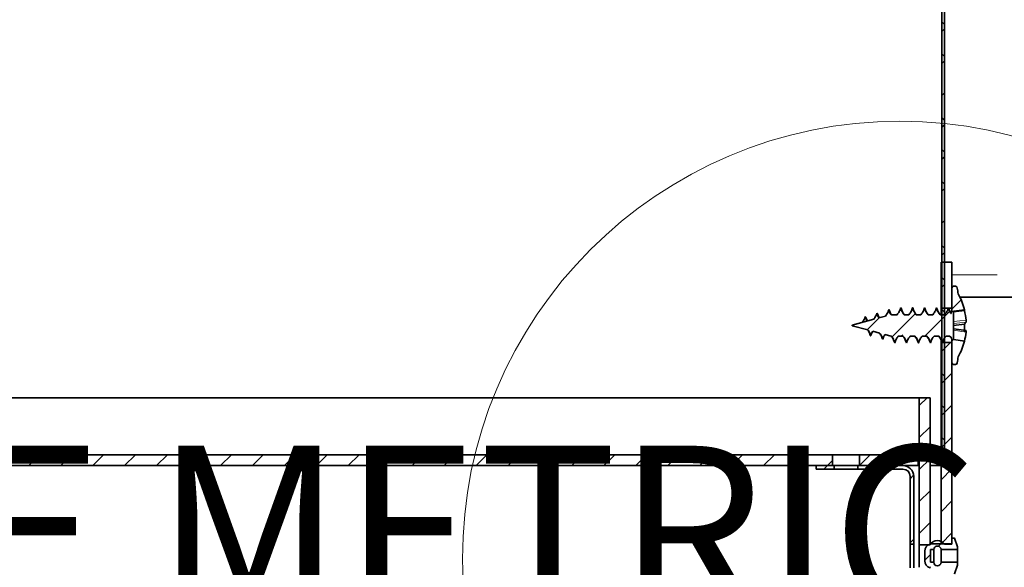
# Model space of a CAD drawing. Units: inches. Extents: x 2 to 154, y 1 to 99.
# Drawn here: x 68 to 74, y 56 to 59 of the extents above; entities that cross this region are included whole.
import ezdxf

# ---------------------------------------------------------------- set-up
doc = ezdxf.new("R2010")
doc.units = ezdxf.units.IN
doc.header["$MEASUREMENT"] = 0
doc.linetypes.add('PHANTOM', pattern=[0.5, 0.25, -0.05, 0.05, -0.05, 0.05, -0.05])
doc.layers.add('SLD-0', color=7, linetype='Continuous')
doc.styles.add('SLDTEXTSTYLE0', font='TXT', dxfattribs={"width": 0.75})
doc.dimstyles.new('SLDDIMSTYLE0', dxfattribs={"dimtxt": 0.9375, "dimasz": 0.13, "dimexe": 0, "dimexo": 0.0625, "dimgap": 0.234375, "dimtad": 0, "dimtih": 1, "dimtoh": 1, "dimdec": 0, "dimrnd": 1e-09, "dimzin": 12, "dimdsep": 46, "dimtxsty": 'SLDTEXTSTYLE0', "dimblk1": 'NONE', "dimblk2": 'NONE', "dimsah": 1, "dimcen": 0.09, "dimadec": 0, "dimazin": 3, "dimtfac": 1, "dimtdec": 1, "dimtofl": 0, "dimtmove": 0, "dimatfit": 3, "dimldrblk": 'NONE', "dimfxl": 0, "dimfrac": 2, "dimtolj": 1, "dimtzin": 12, "dimarcsym": 0})

# ---------------------------------------------------------------- blocks, each defined once
blk = doc.blocks.new('SW_NOTE_0_8')
at = {"layer": 'SLD-0', "color": 0, "insert": (0.3516, 1.2085), "char_height": 0.9375, "attachment_point": 1, "style": 'SLDTEXTSTYLE0'}
blk.add_mtext('DIMENSIONS IN BRACKETS ARE METRIC UNLESS', dxfattribs=at)
blk = doc.blocks.new('SW_HATCH_24')
at = {"color": 0, "linetype": 'Continuous', "lineweight": 18}
for p, q in [((0, 0), (-0.015, -0.015)), ((0, -0.153), (-0.015, -0.138)), ((0, -0.1768), (-0.015, -0.1918)), ((0, -0.3298), (-0.015, -0.3148)), ((0, -0.3536), (-0.015, -0.3686)), ((0, -0.5065), (-0.015, -0.4915)), ((0, -0.5303), (-0.015, -0.5453)), ((0, -0.7071), (-0.015, -0.7221)), ((0, -0.8601), (-0.015, -0.8451)), ((0, -0.8839), (-0.015, -0.8989)), ((0, -1.0369), (-0.015, -1.0219)), ((0, -1.0607), (-0.015, -1.0757)), ((0, -1.2137), (-0.015, -1.1987)), ((0, -1.2374), (-0.015, -1.2524)), ((0, -1.4142), (-0.015, -1.4292)), ((0, -1.5672), (-0.015, -1.5522)), ((0, -1.591), (-0.015, -1.606)), ((0, -1.744), (-0.015, -1.729)), ((0, -1.7678), (-0.015, -1.7828)), ((0, -1.9208), (-0.015, -1.9058)), ((0, -1.9445), (-0.015, -1.9595)), ((0, -2.1213), (-0.015, -2.1363)), ((0, -2.2743), (-0.015, -2.2593)), ((0, -2.2981), (-0.015, -2.3131)), ((0, -2.4511), (-0.015, -2.4361)), ((0, -2.4749), (-0.015, -2.4899)), ((0, -2.6279), (-0.015, -2.6129)), ((0, -2.6517), (-0.015, -2.6667)), ((0, -2.8284), (-0.015, -2.8434)), ((0, -2.9814), (-0.015, -2.9664)), ((0, -3.0052), (-0.015, -3.0202)), ((0, -3.1582), (-0.015, -3.1432)), ((0, -3.182), (-0.015, -3.197)), ((0, -3.335), (-0.015, -3.32)), ((0, -3.3588), (-0.015, -3.3738))]:
    blk.add_line(p, q, dxfattribs=at)
blk = doc.blocks.new('SW_HATCH_88')
at = {"color": 0, "linetype": 'Continuous', "lineweight": 18}
blk.add_line((0, 0), (-0.0596, -0.0596), dxfattribs=at)
blk = doc.blocks.new('SW_HATCH_89')
at = {"color": 0, "linetype": 'Continuous', "lineweight": 18}
for p, q in [((15.2028, 0), (15.1428, -0.06)), ((15.3796, 0), (15.3196, -0.06)), ((15.5563, 0), (15.4963, -0.06)), ((15.7331, 0), (15.6731, -0.06)), ((15.9099, 0), (15.8499, -0.06)), ((16.0867, 0), (16.0267, -0.06)), ((16.2635, 0), (16.2035, -0.06)), ((16.4402, 0), (16.3802, -0.06)), ((16.617, 0), (16.557, -0.06)), ((16.7938, 0), (16.7338, -0.06)), ((16.9706, 0), (16.9106, -0.06)), ((17.1473, 0), (17.0873, -0.06)), ((17.3241, 0), (17.2641, -0.06)), ((17.5009, 0), (17.4409, -0.06)), ((17.6777, 0), (17.6177, -0.06)), ((17.8544, 0), (17.7944, -0.06)), ((18.0312, 0), (17.9712, -0.06)), ((18.208, 0), (18.148, -0.06)), ((18.3848, 0), (18.3248, -0.06)), ((18.5616, 0), (18.5016, -0.06)), ((18.7383, 0), (18.6783, -0.06)), ((18.9151, 0), (18.8551, -0.06)), ((19.0919, 0), (19.0319, -0.06)), ((19.2687, 0), (19.2087, -0.06)), ((19.4454, 0), (19.3854, -0.06)), ((19.5894, -0.0328), (19.5622, -0.06))]:
    blk.add_line(p, q, dxfattribs=at)
blk = doc.blocks.new('SW_HATCH_95')
at = {"color": 0, "linetype": 'Continuous', "lineweight": 18}
for p, q in [((0, 0), (-0.0436, -0.0436)), ((0.0164, -0.1604), (-0.0436, -0.2204)), ((0.0164, -0.3372), (-0.0436, -0.3972)), ((0.0164, -0.5139), (-0.0436, -0.5739)), ((0.0164, -0.6907), (-0.0436, -0.7507))]:
    blk.add_line(p, q, dxfattribs=at)
blk = doc.blocks.new('SW_HATCH_96')
at = {"color": 0, "linetype": 'Continuous', "lineweight": 18}
for p, q in [((0, 0), (0.0197, 0.0197)), ((0.1236, -0.0532), (0.143, -0.0338)), ((0.1236, -0.4067), (0.1433, -0.387))]:
    blk.add_line(p, q, dxfattribs=at)
blk = doc.blocks.new('SW_HATCH_98')
at = {"color": 0, "linetype": 'Continuous', "lineweight": 18}
blk.add_line((0, 0), (-0.019685, -0.019685), dxfattribs=at)
blk = doc.blocks.new('SW_HATCH_102')
at = {"color": 0, "linetype": 'Continuous', "lineweight": 18}
for p, q in [((0, 0), (0.0221, 0.0221)), ((-0.0764, -0.0764), (-0.0452, -0.0452))]:
    blk.add_line(p, q, dxfattribs=at)
blk = doc.blocks.new('SW_HATCH_106')
at = {"color": 0, "linetype": 'Continuous', "lineweight": 18}
for p, q in [((0, 0), (-0.0518, -0.0518)), ((0.0082, -0.1686), (-0.0518, -0.2286)), ((0.0082, -0.3454), (-0.0518, -0.4054)), ((0.0082, -0.5222), (-0.0518, -0.5822)), ((0.0082, -0.6989), (-0.0518, -0.7589)), ((0.0082, -0.8757), (-0.0518, -0.9357)), ((0.0082, -1.0525), (-0.0518, -1.1125))]:
    blk.add_line(p, q, dxfattribs=at)
blk = doc.blocks.new('SW_HATCH_108')
at = {"color": 0, "linetype": 'Continuous', "lineweight": 18}
blk.add_line((0, -0.3536), (0, -0.3536), dxfattribs=at)
blk = doc.blocks.new('SW_HATCH_110')
at = {"color": 0, "linetype": 'Continuous', "lineweight": 18}
for p, q in [((0.4526, 0.099), (0.4014, 0.0478)), ((0, 0), (-0.0664, -0.0664)), ((0.1997, 0.023), (0.0696, -0.1072)), ((0.3897, 0.0362), (0.2524, -0.1012)), ((0.2184, -0.1351), (0.2166, -0.137)), ((0.4114, -0.1189), (0.4014, -0.1289))]:
    blk.add_line(p, q, dxfattribs=at)
blk = doc.blocks.new('_D_2')
at = {"layer": 'SLD-0', "color": 7}
for p, q in [((51.4337, 60.7448), (51.4337, 48.596)), ((73.9337, 60.7448), (73.9337, 48.596)), ((61.4543, 50.9606), (61.1692, 50.9606)), ((61.1692, 50.9606), (61.1692, 49.471)), ((63.5325, 50.9606), (63.8176, 50.9606)), ((63.8176, 50.9606), (63.8176, 49.471)), ((61.1692, 49.471), (61.4543, 49.471)), ((63.8176, 49.471), (63.5325, 49.471)), ((51.4337, 48.846), (59.443, 48.846)), ((73.9337, 48.846), (65.5438, 48.846))]:
    blk.add_line(p, q, dxfattribs=at)
for points in [[(51.4337, 48.846), (52.4337, 48.6585), (52.4337, 49.0335)], [(73.9337, 48.846), (72.9337, 49.0335), (72.9337, 48.6585)]]:
    blk.add_solid(points, dxfattribs=at)
at = {"layer": 'SLD-0', "color": 7, "char_height": 0.9375, "attachment_point": 1, "style": 'SLDTEXTSTYLE0'}
for s, insert in [('572', (61.4543, 50.6795)), ('22 1/2"', (61.1758, 49.2394)), ('%%c', (59.2919, 49.2394)), ('OPENING', (59.6331, 47.7498))]:
    blk.add_mtext(s, dxfattribs=dict(at, insert=insert))
blk = doc.blocks.new('_None')

msp = doc.modelspace()

# ---------------------------------------------------------------- linework, layer by layer
at = {"layer": 'SLD-0'}
for p, q in [((73.1587, 59.9609), (73.1587, 56.4998)), ((73.1737, 56.4998), (73.1737, 59.9547)), ((73.2147, 57.5648), (73.1547, 57.5648)), ((73.1547, 57.5648), (73.1547, 57.3098)), ((73.2147, 57.3098), (73.2147, 57.5648)), ((73.2347, 57.4313), (73.2247, 57.4313)), ((73.2147, 57.4213), (73.2147, 57.2939)), ((72.8471, 57.266), (72.8111, 57.2564)), ((72.88, 57.2748), (72.8778, 57.2742)), ((72.88, 57.2739), (72.88, 57.2748)), ((72.9113, 57.2739), (72.88, 57.2739)), ((72.9773, 57.2739), (72.9517, 57.2739)), ((73.0433, 57.2739), (73.0177, 57.2739)), ((73.1093, 57.2739), (73.0837, 57.2739)), ((73.1753, 57.2739), (73.1496, 57.2739)), ((73.1547, 57.3098), (73.2147, 57.3098)), ((73.2247, 57.2929), (73.2249, 57.293)), ((73.2247, 57.1369), (73.2247, 57.2929)), ((73.2249, 57.293), (73.2847, 57.3015)), ((72.7824, 57.2487), (72.6635, 57.2168)), ((72.6635, 57.2168), (72.6635, 57.2128)), ((72.6635, 57.2128), (72.75, 57.1896)), ((72.7778, 57.1822), (72.8148, 57.1723)), ((72.8445, 57.1643), (72.8794, 57.155)), ((72.9182, 57.1558), (72.9443, 57.1558)), ((72.9846, 57.1558), (73.0104, 57.1558)), ((73.0506, 57.1558), (73.0763, 57.1558)), ((73.1166, 57.1558), (73.1424, 57.1558)), ((73.1826, 57.1558), (73.1947, 57.1558)), ((73.2147, 57.1198), (73.1547, 57.1198)), ((73.1547, 57.1198), (73.1547, 56.0073)), ((73.2147, 57.1358), (73.2147, 57.0083)), ((73.2147, 56.0073), (73.2147, 57.1198)), ((73.2252, 57.1366), (73.2247, 57.1369)), ((73.2847, 57.1281), (73.2252, 57.1366)), ((73.2247, 56.9983), (73.2347, 56.9983)), ((73.0947, 56.8148), (73.0347, 56.8148)), ((73.0347, 56.8148), (73.0347, 56.0023)), ((73.0947, 56.0023), (73.0947, 56.8148)), ((72.5537, 56.4998), (52.8137, 56.4998)), ((72.5537, 56.4398), (72.5537, 56.4998)), ((73.0287, 56.4998), (72.7037, 56.4998)), ((72.7037, 56.4998), (72.7037, 56.4398)), ((73.0287, 56.4398), (73.0287, 56.4998)), ((73.1587, 56.4998), (73.1737, 56.4998)), ((52.8137, 56.4398), (72.5537, 56.4398)), ((72.5637, 56.4398), (72.4637, 56.4398)), ((72.4637, 56.4398), (72.4637, 56.4201)), ((72.4637, 56.4201), (72.5637, 56.4201)), ((72.5637, 56.4201), (72.5637, 56.4398)), ((72.6937, 56.4398), (72.6937, 56.4201)), ((72.944, 56.4398), (72.6937, 56.4398)), ((72.6937, 56.4201), (72.944, 56.4201)), ((72.7037, 56.4398), (73.0287, 56.4398)), ((73.1547, 56.4398), (73.0947, 56.4398)), ((73.0947, 56.4398), (73.0947, 56.0073)), ((73.1547, 56.0073), (73.1547, 56.4398)), ((72.984, 56.3801), (72.984, 56.0048)), ((73.0037, 56.0048), (73.0037, 56.3801)), ((73.2297, 56.0388), (73.2147, 56.0388)), ((73.2147, 56.0388), (73.2147, 56.0048)), ((73.2467, 55.9898), (73.2297, 56.0388)), ((72.984, 56.0048), (73.0037, 56.0048)), ((73.0347, 56.0023), (73.0947, 56.0023)), ((73.0647, 55.9661), (73.0647, 55.9135)), ((73.0947, 56.0073), (73.1547, 56.0073)), ((73.0959, 55.9048), (73.0959, 55.9748)), ((73.0959, 55.9748), (73.1147, 55.9748)), ((73.1547, 56.0073), (73.2147, 56.0073)), ((73.1547, 55.9748), (73.2467, 55.9748)), ((73.2147, 56.0048), (73.1747, 56.0048)), ((73.2467, 55.9748), (73.2467, 55.9898)), ((73.1147, 55.9048), (73.0959, 55.9048)), ((73.2467, 55.9048), (73.1547, 55.9048)), ((73.2467, 55.8898), (73.2467, 55.9048)), ((73.2297, 55.8408), (73.2467, 55.8898))]:
    msp.add_line(p, q, dxfattribs=at)
at = {"layer": 'SLD-0', "color": 7, "linetype": 'Continuous', "lineweight": 35}
for p, q in [((73.1587, 59.9609), (73.1587, 56.4998)), ((73.1737, 59.9547), (73.1737, 56.4998)), ((73.2147, 57.5648), (73.1547, 57.5648)), ((73.1547, 57.5648), (73.1547, 57.3098)), ((73.2147, 57.5648), (73.2147, 57.3098)), ((73.2247, 57.4313), (73.2347, 57.4313)), ((73.2147, 57.4213), (73.2147, 57.2939)), ((73.2594, 57.3698), (79.665, 57.3698)), ((72.8111, 57.2564), (72.8471, 57.266)), ((72.8778, 57.2742), (72.88, 57.2748)), ((72.88, 57.2748), (72.88, 57.2739)), ((72.88, 57.2739), (72.9113, 57.2739)), ((72.9517, 57.2739), (72.9773, 57.2739)), ((73.0177, 57.2739), (73.0433, 57.2739)), ((73.0837, 57.2739), (73.1093, 57.2739)), ((73.1496, 57.2739), (73.1753, 57.2739)), ((73.2147, 57.3098), (73.1547, 57.3098)), ((73.1547, 57.2739), (73.1547, 57.3098)), ((73.1955, 57.3113), (73.1996, 57.3039)), ((73.2117, 57.2798), (73.21, 57.281)), ((73.2247, 57.2891), (73.2844, 57.2961)), ((73.2249, 57.293), (73.2247, 57.2929)), ((73.2247, 57.2929), (73.2247, 57.1369)), ((73.2847, 57.3015), (73.2249, 57.293)), ((72.6635, 57.2168), (72.7824, 57.2487)), ((72.6635, 57.2168), (72.6635, 57.2128)), ((72.75, 57.1896), (72.6635, 57.2128)), ((73.2247, 57.2147), (73.2844, 57.2213)), ((72.8148, 57.1723), (72.7778, 57.1822)), ((72.8794, 57.155), (72.8445, 57.1643)), ((72.9443, 57.1558), (72.9182, 57.1558)), ((73.0104, 57.1558), (72.9846, 57.1558)), ((73.0763, 57.1558), (73.0506, 57.1558)), ((73.1424, 57.1558), (73.1166, 57.1558)), ((73.1947, 57.1558), (73.1826, 57.1558)), ((73.2933, 57.1856), (73.2247, 57.1961)), ((72.8325, 57.1377), (72.8281, 57.1457)), ((72.8985, 57.1188), (72.8947, 57.1268)), ((73.1547, 57.1198), (73.1547, 57.1328)), ((73.1547, 57.1198), (73.2147, 57.1198)), ((73.1547, 57.1198), (73.1547, 56.0073)), ((73.1616, 57.1198), (73.1625, 57.1183)), ((73.2147, 57.1358), (73.2147, 57.0083)), ((73.2147, 57.1198), (73.2147, 56.0073)), ((73.2252, 57.1366), (73.2247, 57.1369)), ((73.2847, 57.1281), (73.2252, 57.1366)), ((73.2347, 56.9983), (73.2247, 56.9983)), ((73.0347, 56.8148), (52.3327, 56.8148)), ((73.0347, 56.8148), (73.0347, 56.0023)), ((73.0947, 56.8148), (73.0347, 56.8148)), ((73.0947, 56.8148), (73.0947, 56.0023)), ((72.5537, 56.4998), (52.8137, 56.4998)), ((72.5537, 56.4998), (72.5537, 56.4398)), ((72.7037, 56.4998), (72.5537, 56.4998)), ((72.7037, 56.4398), (72.7037, 56.4998)), ((73.0287, 56.4998), (72.7037, 56.4998)), ((73.0287, 56.4998), (73.0287, 56.4398)), ((73.1547, 56.4998), (73.0947, 56.4998)), ((73.1737, 56.4998), (73.1587, 56.4998)), ((72.5537, 56.4398), (52.8137, 56.4398)), ((72.4637, 56.4201), (72.4637, 56.4398)), ((72.4637, 56.4398), (72.5637, 56.4398)), ((72.4637, 56.4201), (72.5637, 56.4201)), ((72.5637, 56.4398), (72.5637, 56.4201)), ((72.6937, 56.4398), (72.5637, 56.4398)), ((72.5637, 56.4201), (72.6937, 56.4201)), ((72.6937, 56.4201), (72.6937, 56.4398)), ((72.6937, 56.4398), (72.944, 56.4398)), ((72.6937, 56.4201), (72.944, 56.4201)), ((73.0287, 56.4398), (72.7037, 56.4398)), ((73.0947, 56.4398), (73.1547, 56.4398)), ((73.0947, 56.4398), (73.0947, 56.0073)), ((73.1547, 56.4398), (73.1547, 56.0073)), ((72.984, 56.0048), (72.984, 56.3801)), ((73.0037, 56.0048), (73.0037, 56.3801)), ((73.2147, 56.0388), (73.2147, 56.0048)), ((73.2297, 56.0388), (73.2147, 56.0388)), ((73.2467, 55.9898), (73.2297, 56.0388)), ((73.0037, 56.0048), (72.984, 56.0048)), ((72.984, 56.0048), (72.984, 55.8748)), ((73.0037, 56.0048), (73.0037, 55.8748)), ((73.0347, 56.0023), (73.0947, 56.0023)), ((73.0647, 55.9661), (73.0647, 55.9135)), ((73.0947, 56.0073), (73.1547, 56.0073)), ((73.0959, 55.9748), (73.1147, 55.9748)), ((73.0959, 55.9048), (73.0959, 55.9748)), ((73.1147, 55.9048), (73.1147, 55.9748)), ((73.1547, 56.0073), (73.2147, 56.0073)), ((73.1547, 55.9748), (73.2467, 55.9748)), ((73.1547, 55.9048), (73.1547, 55.9748)), ((73.2147, 56.0048), (73.1747, 56.0048)), ((73.2467, 55.9748), (73.2467, 55.9898)), ((73.2467, 55.9048), (73.2467, 55.9748)), ((73.1147, 55.9048), (73.0959, 55.9048)), ((73.2467, 55.9048), (73.1547, 55.9048)), ((73.2467, 55.8898), (73.2467, 55.9048)), ((73.0947, 55.8773), (73.0946, 55.8797)), ((73.2297, 55.8408), (73.2467, 55.8898))]:
    msp.add_line(p, q, dxfattribs=at)
at = {"layer": 'SLD-0', "color": 8, "linetype": 'PHANTOM', "lineweight": 18}
for p, q in [((73.2147, 57.4948), (79.6631, 57.4948)), ((73.2247, 57.2363), (73.2932, 57.2439)), ((73.2931, 57.2333), (73.2247, 57.2257)), ((73.2932, 57.1778), (73.2247, 57.1883))]:
    msp.add_line(p, q, dxfattribs=at)
at = {"layer": 'SLD-0', "color": 7, "linetype": 'Continuous', "lineweight": 18}
msp.add_circle((72.9273, 55.9223), 2.4208, dxfattribs=at)
at = {"layer": 'SLD-0'}
for centre, radius, start, end in [((73.2247, 57.4213), 0.01, 90, 180), ((73.2347, 57.4213), 0.01, 0, 90), ((72.6535, 57.3186), 0.6, 6.6759, 9.8601), ((72.9467, 57.2148), 0.349, 14.3887, 29.8184), ((73.1947, 57.2939), 0.02, 319.9955, 0), ((73.1947, 57.1358), 0.02, 360, 90), ((72.9467, 57.2148), 0.349, 330.1816, 345.6113), ((73.2247, 57.0083), 0.01, 180, 270), ((73.2347, 57.0083), 0.01, 270, 0), ((72.6535, 57.111), 0.6, 350.1399, 353.3241), ((72.944, 56.3801), 0.0597, 0, 90), ((72.944, 56.3801), 0.04, 0, 90), ((73.1347, 55.9748), 0.05, 36.8699, 143.1301), ((73.1047, 55.9661), 0.04, 104.4775, 180), ((73.1347, 55.9748), 0.02, 0, 180), ((73.1047, 55.9135), 0.04, 180, 255.5225), ((73.1347, 55.9048), 0.02, 180, 0)]:
    msp.add_arc(centre, radius, start, end, dxfattribs=at)
at = {"layer": 'SLD-0', "color": 7, "linetype": 'Continuous', "lineweight": 35}
for centre, radius, start, end in [((73.2247, 57.4213), 0.01, 90, 180), ((73.2347, 57.4213), 0.01, 0, 90), ((72.6535, 57.3186), 0.6, 6.6759, 9.8601), ((72.9467, 57.2148), 0.349, 14.3887, 29.8184), ((72.6453, 57.2884), 0.0933, 322.4401, 344.4615), ((72.8251, 57.2884), 0.0933, 195.5463, 212.2408), ((73.1947, 57.2939), 0.02, 319.9955, 0), ((73.2757, 57.2993), 0.00929, 339.6613, 13.7078), ((72.9438, 57.2121), 0.3508, 5.2019, 13.8555), ((73.2581, 57.2496), 0.0386, 312.8863, 335.0524), ((72.9434, 57.2012), 0.3416, 356.636, 3.364), ((73.1947, 57.1358), 0.02, 360, 90), ((72.963, 57.209), 0.3316, 345.707, 354.6014), ((72.9467, 57.2148), 0.349, 330.1816, 345.6113), ((73.2247, 57.0083), 0.01, 180, 270), ((73.2347, 57.0083), 0.01, 270, 0), ((72.6535, 57.111), 0.6, 350.1399, 353.3241), ((72.944, 56.3801), 0.0597, 0, 90), ((72.944, 56.3801), 0.04, 0, 90), ((73.1347, 55.9748), 0.05, 36.8699, 143.1301), ((73.1047, 55.9661), 0.04, 104.4775, 180), ((73.1347, 55.9748), 0.02, 0, 180), ((73.1047, 55.9135), 0.04, 180, 255.5225), ((73.1347, 55.9048), 0.02, 180, 0)]:
    msp.add_arc(centre, radius, start, end, dxfattribs=at)
for points, knots in [([(72.7416, 57.2513), (72.7414, 57.252), (72.7402, 57.2561), (72.7381, 57.2608), (72.7361, 57.2625), (72.7352, 57.2634)], [0, 0, 0, 0, 0.094479, 0.55077, 1, 1, 1, 1]), ([(72.7995, 57.2825), (72.7979, 57.2775), (72.7949, 57.2683), (72.7887, 57.2571), (72.7842, 57.2511), (72.7824, 57.2487)], [0, 0, 0, 0, 0.4095661, 0.7634099, 1, 1, 1, 1]), ([(72.8111, 57.2564), (72.8109, 57.2567), (72.8082, 57.2609), (72.8037, 57.2694), (72.8009, 57.2781), (72.7995, 57.2825)], [0, 0, 0, 0, 0.04934, 0.519765, 1, 1, 1, 1]), ([(72.805, 57.2748), (72.8049, 57.275), (72.8031, 57.2817), (72.8013, 57.2821), (72.7995, 57.2825)], [0, 0, 0, 0, 0.033076, 1, 1, 1, 1]), ([(72.8135, 57.257), (72.8124, 57.2587), (72.8087, 57.2642), (72.8065, 57.2706), (72.805, 57.2749)], [0, 0, 0, 0, 0.313689, 1, 1, 1, 1]), ([(72.8655, 57.3014), (72.8639, 57.2964), (72.8609, 57.2872), (72.8543, 57.2754), (72.8494, 57.2689), (72.8471, 57.266)], [0, 0, 0, 0, 0.388807, 0.724736, 1, 1, 1, 1]), ([(72.8699, 57.2939), (72.8697, 57.295), (72.8682, 57.3019), (72.8667, 57.3016), (72.8655, 57.3014)], [0, 0, 0, 0, 0.159032, 1, 1, 1, 1]), ([(72.8778, 57.2742), (72.8759, 57.2773), (72.8706, 57.2858), (72.8675, 57.2953), (72.8655, 57.3014)], [0, 0, 0, 0, 0.362328, 1, 1, 1, 1]), ([(72.88, 57.2744), (72.8791, 57.2757), (72.8741, 57.2821), (72.8718, 57.2892), (72.8699, 57.2949)], [0, 0, 0, 0, 0.189544, 1, 1, 1, 1]), ([(72.9315, 57.3113), (72.9304, 57.3079), (72.9282, 57.3009), (72.9221, 57.2879), (72.9156, 57.2794), (72.9113, 57.2739)], [0, 0, 0, 0, 0.255586, 0.511172, 1, 1, 1, 1]), ([(72.9517, 57.2739), (72.9494, 57.2767), (72.9448, 57.2823), (72.9373, 57.2945), (72.9338, 57.3047), (72.9315, 57.3113)], [0, 0, 0, 0, 0.251837, 0.510013, 1, 1, 1, 1]), ([(72.9315, 57.3113), (72.9328, 57.3112), (72.9341, 57.311), (72.9355, 57.3046), (72.9355, 57.3045)], [0, 0, 0, 0, 0.992249, 1, 1, 1, 1]), ([(72.9519, 57.2739), (72.9491, 57.2773), (72.9417, 57.2864), (72.9379, 57.2976), (72.9355, 57.3046)], [0, 0, 0, 0, 0.3824422, 1, 1, 1, 1]), ([(72.9975, 57.3113), (72.9964, 57.3079), (72.9942, 57.3009), (72.9881, 57.2879), (72.9816, 57.2794), (72.9773, 57.2739)], [0, 0, 0, 0, 0.2555845, 0.511169, 1, 1, 1, 1]), ([(73.0177, 57.2739), (73.0154, 57.2767), (73.0108, 57.2823), (73.0033, 57.2945), (72.9998, 57.3047), (72.9975, 57.3113)], [0, 0, 0, 0, 0.251817, 0.509997, 1, 1, 1, 1]), ([(72.9975, 57.3113), (72.9977, 57.3113), (72.999, 57.3112), (73.0004, 57.3064), (73.0015, 57.3023)], [0, 0, 0, 0, 0.161194, 1, 1, 1, 1]), ([(73.0179, 57.2739), (73.0151, 57.2773), (73.0077, 57.2864), (73.0039, 57.2976), (73.0015, 57.3045)], [0, 0, 0, 0, 0.382335, 1, 1, 1, 1]), ([(73.0635, 57.3113), (73.0624, 57.3079), (73.0602, 57.3009), (73.0541, 57.2879), (73.0476, 57.2794), (73.0433, 57.2739)], [0, 0, 0, 0, 0.255584, 0.511168, 1, 1, 1, 1]), ([(73.0837, 57.2739), (73.0814, 57.2767), (73.0768, 57.2823), (73.0693, 57.2945), (73.0658, 57.3047), (73.0635, 57.3113)], [0, 0, 0, 0, 0.251783, 0.509972, 1, 1, 1, 1]), ([(73.0635, 57.3113), (73.0646, 57.3113), (73.0659, 57.3112), (73.0673, 57.3045), (73.0675, 57.3031)], [0, 0, 0, 0, 0.803639, 1, 1, 1, 1]), ([(73.0839, 57.2739), (73.0811, 57.2773), (73.0737, 57.2864), (73.0699, 57.2976), (73.0675, 57.3045)], [0, 0, 0, 0, 0.382142, 1, 1, 1, 1]), ([(73.1295, 57.3113), (73.1284, 57.3079), (73.1262, 57.3009), (73.1201, 57.2879), (73.1136, 57.2794), (73.1093, 57.2739)], [0, 0, 0, 0, 0.255584, 0.511168, 1, 1, 1, 1]), ([(73.1496, 57.2739), (73.1474, 57.2767), (73.1428, 57.2823), (73.1353, 57.2945), (73.1318, 57.3047), (73.1295, 57.3113)], [0, 0, 0, 0, 0.251738, 0.50994, 1, 1, 1, 1]), ([(73.1295, 57.3113), (73.1305, 57.311), (73.1318, 57.3105), (73.1331, 57.3051), (73.1335, 57.3037)], [0, 0, 0, 0, 0.726036, 1, 1, 1, 1]), ([(73.1499, 57.2739), (73.1471, 57.2773), (73.1397, 57.2864), (73.1359, 57.2976), (73.1335, 57.3045)], [0, 0, 0, 0, 0.3820955, 1, 1, 1, 1]), ([(73.1955, 57.3113), (73.1944, 57.3079), (73.1922, 57.3009), (73.1861, 57.2879), (73.1796, 57.2794), (73.1753, 57.2739)], [0, 0, 0, 0, 0.255585, 0.51117, 1, 1, 1, 1]), ([(73.21, 57.281), (73.2097, 57.2815), (73.2072, 57.2849), (73.2012, 57.2945), (73.1978, 57.3047), (73.1955, 57.3113)], [0, 0, 0, 0, 0.049424, 0.377437, 1, 1, 1, 1]), ([(73.2106, 57.2821), (73.2086, 57.2849), (73.204, 57.2916), (73.2016, 57.2986), (73.2002, 57.3027)], [0, 0, 0, 0, 0.420856, 1, 1, 1, 1]), ([(72.7482, 57.2395), (72.7475, 57.2404), (72.7446, 57.2442), (72.7429, 57.2483), (72.7416, 57.2515)], [0, 0, 0, 0, 0.227548, 1, 1, 1, 1]), ([(73.2932, 57.2439), (73.2932, 57.2428), (73.2934, 57.2405), (73.2935, 57.2374), (73.2934, 57.2349), (73.2933, 57.2337), (73.2932, 57.2334), (73.2931, 57.2333)], [0, 0, 0, 0, 0.234809, 0.469623, 0.704307, 0.938942, 1, 1, 1, 1]), ([(72.7476, 57.1903), (72.7498, 57.1876), (72.7554, 57.1808), (72.7582, 57.1734), (72.76, 57.169)], [0, 0, 0, 0, 0.389339, 1, 1, 1, 1]), ([(72.75, 57.1896), (72.7519, 57.187), (72.7565, 57.1807), (72.7623, 57.1696), (72.7651, 57.161), (72.7665, 57.1566)], [0, 0, 0, 0, 0.265917, 0.62916, 1, 1, 1, 1]), ([(72.7665, 57.1566), (72.7657, 57.1571), (72.764, 57.1583), (72.7618, 57.1628), (72.7604, 57.1678), (72.76, 57.1694)], [0, 0, 0, 0, 0.360578, 0.804653, 1, 1, 1, 1]), ([(72.7665, 57.1566), (72.768, 57.1615), (72.7709, 57.1704), (72.7756, 57.1785), (72.7778, 57.1822)], [0, 0, 0, 0, 0.543183, 1, 1, 1, 1]), ([(72.8139, 57.1725), (72.8163, 57.1695), (72.8226, 57.1614), (72.826, 57.1517), (72.8281, 57.1456)], [0, 0, 0, 0, 0.378491, 1, 1, 1, 1]), ([(72.8148, 57.1723), (72.8171, 57.1691), (72.8222, 57.1623), (72.8283, 57.1507), (72.8311, 57.1421), (72.8325, 57.1377)], [0, 0, 0, 0, 0.303486, 0.648139, 1, 1, 1, 1]), ([(72.8325, 57.1377), (72.8337, 57.1414), (72.836, 57.1489), (72.8404, 57.1577), (72.8435, 57.1627), (72.8445, 57.1643)], [0, 0, 0, 0, 0.401912, 0.803823, 1, 1, 1, 1]), ([(72.8785, 57.1552), (72.8818, 57.151), (72.8891, 57.1418), (72.8927, 57.1316), (72.8947, 57.126)], [0, 0, 0, 0, 0.450435, 1, 1, 1, 1]), ([(72.8794, 57.155), (72.8823, 57.1513), (72.8879, 57.144), (72.8943, 57.1318), (72.8971, 57.1231), (72.8985, 57.1188)], [0, 0, 0, 0, 0.338238, 0.665695, 1, 1, 1, 1]), ([(72.8985, 57.1188), (72.8997, 57.1226), (72.9021, 57.1301), (72.9083, 57.1429), (72.9145, 57.1509), (72.9182, 57.1558)], [0, 0, 0, 0, 0.281933, 0.563865, 1, 1, 1, 1]), ([(72.9395, 57.162), (72.9395, 57.1619), (72.9409, 57.1572), (72.9425, 57.156), (72.9441, 57.1558), (72.9443, 57.1558)], [0, 0, 0, 0, 0.015061, 0.855084, 1, 1, 1, 1]), ([(72.9441, 57.1558), (72.947, 57.1522), (72.9543, 57.1431), (72.9582, 57.1319), (72.9606, 57.125)], [0, 0, 0, 0, 0.386309, 1, 1, 1, 1]), ([(72.9443, 57.1558), (72.9467, 57.1529), (72.9513, 57.1473), (72.9588, 57.135), (72.9622, 57.1249), (72.9645, 57.1183)], [0, 0, 0, 0, 0.255598, 0.511197, 1, 1, 1, 1]), ([(72.9645, 57.1183), (72.9656, 57.1218), (72.9678, 57.1289), (72.9739, 57.1418), (72.9804, 57.1503), (72.9846, 57.1558)], [0, 0, 0, 0, 0.258283, 0.516567, 1, 1, 1, 1]), ([(73.0101, 57.1558), (73.013, 57.1522), (73.0203, 57.1431), (73.0242, 57.1319), (73.0266, 57.125)], [0, 0, 0, 0, 0.3862882, 1, 1, 1, 1]), ([(73.0103, 57.1558), (73.0127, 57.1529), (73.0173, 57.1473), (73.0248, 57.135), (73.0282, 57.1249), (73.0305, 57.1183)], [0, 0, 0, 0, 0.255599, 0.511198, 1, 1, 1, 1]), ([(73.0305, 57.1183), (73.0316, 57.1218), (73.0338, 57.1289), (73.0399, 57.1418), (73.0464, 57.1503), (73.0506, 57.1558)], [0, 0, 0, 0, 0.258277, 0.516553, 1, 1, 1, 1]), ([(73.0761, 57.1558), (73.079, 57.1522), (73.0863, 57.1431), (73.0902, 57.1319), (73.0926, 57.125)], [0, 0, 0, 0, 0.386237, 1, 1, 1, 1]), ([(73.0763, 57.1558), (73.0787, 57.1529), (73.0833, 57.1473), (73.0908, 57.135), (73.0942, 57.1249), (73.0965, 57.1183)], [0, 0, 0, 0, 0.255599, 0.511198, 1, 1, 1, 1]), ([(73.0965, 57.1183), (73.0976, 57.1218), (73.0998, 57.1289), (73.1059, 57.1418), (73.1124, 57.1503), (73.1166, 57.1558)], [0, 0, 0, 0, 0.258264, 0.516527, 1, 1, 1, 1]), ([(73.1421, 57.1558), (73.145, 57.1522), (73.1523, 57.1431), (73.1562, 57.1319), (73.1586, 57.125)], [0, 0, 0, 0, 0.3861853, 1, 1, 1, 1]), ([(73.1423, 57.1558), (73.1447, 57.1529), (73.1493, 57.1473), (73.1568, 57.135), (73.1602, 57.1249), (73.1625, 57.1183)], [0, 0, 0, 0, 0.255598, 0.511196, 1, 1, 1, 1]), ([(73.1625, 57.1183), (73.1636, 57.1218), (73.1658, 57.1289), (73.1719, 57.1418), (73.1784, 57.1503), (73.1826, 57.1558)], [0, 0, 0, 0, 0.258246, 0.516492, 1, 1, 1, 1]), ([(73.2933, 57.1854), (73.2933, 57.1854), (73.2935, 57.1854), (73.2936, 57.1841), (73.2935, 57.1818), (73.2933, 57.1795), (73.2932, 57.1781), (73.2932, 57.1778)], [0, 0, 0, 0, 0.171989, 0.423083, 0.674035, 0.924953, 1, 1, 1, 1]), ([(72.9605, 57.1258), (72.9609, 57.1243), (72.9622, 57.1192), (72.9636, 57.1186), (72.9645, 57.1183)], [0, 0, 0, 0, 0.300199, 1, 1, 1, 1]), ([(73.0265, 57.1267), (73.0268, 57.125), (73.0282, 57.1185), (73.0295, 57.1184), (73.0305, 57.1183)], [0, 0, 0, 0, 0.255972, 1, 1, 1, 1]), ([(73.0925, 57.1271), (73.0937, 57.1229), (73.0951, 57.1184), (73.0964, 57.1183), (73.0965, 57.1183)], [0, 0, 0, 0, 0.9011235, 1, 1, 1, 1]), ([(73.0347, 55.8773), (73.0347, 55.8781), (73.0346, 55.8798), (73.0346, 55.895), (73.0345, 55.9118), (73.0345, 55.9273), (73.0345, 55.9436), (73.0345, 55.9642), (73.0346, 55.9824), (73.0346, 55.993), (73.0346, 56.0007), (73.0347, 56.0016), (73.0347, 56.0023)], [0, 0, 0, 0, 0.124046, 0.247897, 0.376919, 0.43616, 0.495331, 0.623836, 0.752906, 0.812148, 0.871336, 1, 1, 1, 1])]:
    msp.add_open_spline(points, degree=3, knots=knots, dxfattribs=at)
at = {"layer": 'SLD-0'}
for points, knots in [([(72.7995, 57.2825), (72.7981, 57.2774), (72.7963, 57.2725), (72.7941, 57.2678), (72.7923, 57.2637), (72.7901, 57.2598), (72.7876, 57.256), (72.786, 57.2535), (72.7843, 57.251), (72.7824, 57.2487)], [0, 0, 0, 0, 0.0003965699, 0.0003965699, 0.0003965699, 0.0007388906, 0.0007388906, 0.0007388906, 0.0009677286, 0.0009677286, 0.0009677286, 0.0009677286]), ([(72.8111, 57.2564), (72.8109, 57.2567), (72.8106, 57.2571), (72.8104, 57.2575), (72.808, 57.2614), (72.8059, 57.2654), (72.8041, 57.2695), (72.8023, 57.2737), (72.8007, 57.278), (72.7995, 57.2825)], [0.0003608274, 0.0003608274, 0.0003608274, 0.0003608274, 0.0003966571, 0.0003966571, 0.0003966571, 0.0007389301, 0.0007389301, 0.0007389301, 0.0010883777, 0.0010883777, 0.0010883777, 0.0010883777]), ([(72.8655, 57.3014), (72.8641, 57.2964), (72.8623, 57.2915), (72.8601, 57.2867), (72.8583, 57.2826), (72.8561, 57.2787), (72.8516, 57.2718), (72.8495, 57.2688), (72.8471, 57.266)], [0, 0, 0, 0, 0.00039657, 0.00039657, 0.00039657, 0.000738911, 0.000738911, 0.00101943, 0.00101943, 0.00101943, 0.00101943]), ([(72.8778, 57.2742), (72.8758, 57.2772), (72.874, 57.2804), (72.8724, 57.2836), (72.8695, 57.2893), (72.8672, 57.2953), (72.8655, 57.3014)], [0.0003289319, 0.0003289319, 0.0003289319, 0.0003289319, 0.0006042559, 0.0006042559, 0.0006042559, 0.0010903161, 0.0010903161, 0.0010903161, 0.0010903161]), ([(72.9315, 57.3113), (72.9305, 57.3078), (72.9294, 57.3043), (72.9266, 57.2976), (72.9251, 57.2943), (72.9233, 57.2911), (72.92, 57.2849), (72.9159, 57.2791), (72.9113, 57.2739)], [0, 0, 0, 0, 0.000278278, 0.000278278, 0.000556556, 0.000556556, 0.000556556, 0.00109116, 0.00109116, 0.00109116, 0.00109116]), ([(72.9517, 57.2739), (72.9493, 57.2766), (72.9471, 57.2794), (72.9429, 57.2854), (72.941, 57.2886), (72.9393, 57.2918), (72.936, 57.298), (72.9334, 57.3046), (72.9315, 57.3113)], [0.000006857, 0.000006857, 0.000006857, 0.000006857, 0.000281012, 0.000281012, 0.000562069, 0.000562069, 0.000562069, 0.001097854, 0.001097854, 0.001097854, 0.001097854]), ([(72.9975, 57.3113), (72.9965, 57.3078), (72.9954, 57.3043), (72.9926, 57.2976), (72.9911, 57.2943), (72.9893, 57.2911), (72.986, 57.2849), (72.9819, 57.2791), (72.9773, 57.2739)], [0, 0, 0, 0, 0.000278278, 0.000278278, 0.000556556, 0.000556556, 0.000556556, 0.001091166, 0.001091166, 0.001091166, 0.001091166]), ([(73.0177, 57.2739), (73.0153, 57.2766), (73.0131, 57.2794), (73.0089, 57.2854), (73.007, 57.2886), (73.0053, 57.2918), (73.002, 57.298), (72.9994, 57.3046), (72.9975, 57.3113)], [0.000006882, 0.000006882, 0.000006882, 0.000006882, 0.000281012, 0.000281012, 0.000562069, 0.000562069, 0.000562069, 0.001097863, 0.001097863, 0.001097863, 0.001097863]), ([(73.0635, 57.3113), (73.0625, 57.3078), (73.0614, 57.3043), (73.0586, 57.2976), (73.0571, 57.2943), (73.0553, 57.2911), (73.052, 57.2849), (73.0479, 57.2791), (73.0433, 57.2739)], [0, 0, 0, 0, 0.000278278, 0.000278278, 0.000556556, 0.000556556, 0.000556556, 0.001091168, 0.001091168, 0.001091168, 0.001091168]), ([(73.0837, 57.2739), (73.0813, 57.2766), (73.0791, 57.2794), (73.0749, 57.2854), (73.073, 57.2886), (73.0713, 57.2918), (73.068, 57.298), (73.0654, 57.3046), (73.0635, 57.3113)], [0.000006929, 0.000006929, 0.000006929, 0.000006929, 0.000281012, 0.000281012, 0.000562069, 0.000562069, 0.000562069, 0.001097872, 0.001097872, 0.001097872, 0.001097872]), ([(73.1295, 57.3113), (73.1285, 57.3078), (73.1274, 57.3043), (73.1246, 57.2976), (73.1231, 57.2943), (73.1213, 57.2911), (73.118, 57.2849), (73.1139, 57.2791), (73.1093, 57.2739)], [0, 0, 0, 0, 0.000278278, 0.000278278, 0.000556556, 0.000556556, 0.000556556, 0.001091167, 0.001091167, 0.001091167, 0.001091167]), ([(73.1496, 57.2739), (73.1473, 57.2766), (73.1451, 57.2794), (73.1409, 57.2854), (73.139, 57.2886), (73.1373, 57.2918), (73.134, 57.298), (73.1314, 57.3046), (73.1295, 57.3113)], [0.000006992, 0.000006992, 0.000006992, 0.000006992, 0.000281012, 0.000281012, 0.000562069, 0.000562069, 0.000562069, 0.001097878, 0.001097878, 0.001097878, 0.001097878]), ([(73.1955, 57.3113), (73.1945, 57.3078), (73.1934, 57.3043), (73.1906, 57.2976), (73.1891, 57.2943), (73.1873, 57.2911), (73.184, 57.2849), (73.1799, 57.2791), (73.1753, 57.2739)], [0, 0, 0, 0, 0.000278278, 0.000278278, 0.000556556, 0.000556556, 0.000556556, 0.001091163, 0.001091163, 0.001091163, 0.001091163]), ([(73.21, 57.281), (73.2097, 57.2815), (73.2093, 57.2819), (73.209, 57.2824), (73.2069, 57.2854), (73.205, 57.2886), (73.2033, 57.2918), (73.2, 57.298), (73.1974, 57.3046), (73.1955, 57.3113)], [0.0002387149, 0.0002387149, 0.0002387149, 0.0002387149, 0.0002810121, 0.0002810121, 0.0002810121, 0.0005620693, 0.0005620693, 0.0005620693, 0.0010978818, 0.0010978818, 0.0010978818, 0.0010978818]), ([(72.75, 57.1896), (72.752, 57.187), (72.7539, 57.1843), (72.7556, 57.1815), (72.758, 57.1777), (72.7601, 57.1737), (72.7619, 57.1696), (72.7637, 57.1654), (72.7653, 57.161), (72.7665, 57.1566)], [0.0001458273, 0.0001458273, 0.0001458273, 0.0001458273, 0.0003965693, 0.0003965693, 0.0003965693, 0.0007389451, 0.0007389451, 0.0007389451, 0.0010885184, 0.0010885184, 0.0010885184, 0.0010885184]), ([(72.7665, 57.1566), (72.7678, 57.1615), (72.7696, 57.1663), (72.7717, 57.1709), (72.7735, 57.1748), (72.7755, 57.1786), (72.7778, 57.1822)], [0, 0, 0, 0, 0.0003869769, 0.0003869769, 0.0003869769, 0.0007122174, 0.0007122174, 0.0007122174, 0.0007122174]), ([(72.8148, 57.1723), (72.8172, 57.1692), (72.8195, 57.166), (72.8216, 57.1626), (72.824, 57.1588), (72.8261, 57.1548), (72.8279, 57.1507), (72.8297, 57.1465), (72.8313, 57.1421), (72.8325, 57.1377)], [0.0000948943, 0.0000948943, 0.0000948943, 0.0000948943, 0.0003965693, 0.0003965693, 0.0003965693, 0.0007389381, 0.0007389381, 0.0007389381, 0.0010885044, 0.0010885044, 0.0010885044, 0.0010885044]), ([(72.8325, 57.1377), (72.8335, 57.1415), (72.8348, 57.1452), (72.8378, 57.1525), (72.8395, 57.156), (72.8415, 57.1594), (72.8424, 57.1611), (72.8434, 57.1627), (72.8445, 57.1643)], [0, 0, 0, 0, 0.0002992567, 0.0002992567, 0.0005985133, 0.0005985133, 0.0005985133, 0.0007446858, 0.0007446858, 0.0007446858, 0.0007446858]), ([(72.8794, 57.155), (72.8824, 57.1514), (72.8852, 57.1476), (72.8876, 57.1437), (72.89, 57.1399), (72.8921, 57.1359), (72.8939, 57.1318), (72.8957, 57.1275), (72.8973, 57.1232), (72.8985, 57.1188)], [0.000042673, 0.000042673, 0.000042673, 0.000042673, 0.000396569, 0.000396569, 0.000396569, 0.000738904, 0.000738904, 0.000738904, 0.001088437, 0.001088437, 0.001088437, 0.001088437]), ([(72.8985, 57.1188), (72.8995, 57.1226), (72.9008, 57.1264), (72.9039, 57.1337), (72.9056, 57.1373), (72.9076, 57.1407), (72.9106, 57.1461), (72.9142, 57.1511), (72.9182, 57.1558)], [0, 0, 0, 0, 0.000302381, 0.000302381, 0.000604762, 0.000604762, 0.000604762, 0.00107397, 0.00107397, 0.00107397, 0.00107397]), ([(72.9443, 57.1558), (72.9467, 57.153), (72.949, 57.1501), (72.9531, 57.1441), (72.9551, 57.141), (72.9568, 57.1378), (72.96, 57.1316), (72.9627, 57.125), (72.9645, 57.1183)], [0, 0, 0, 0, 0.000278278, 0.000278278, 0.000556556, 0.000556556, 0.000556556, 0.001091106, 0.001091106, 0.001091106, 0.001091106]), ([(72.9645, 57.1183), (72.9655, 57.1218), (72.9667, 57.1254), (72.9694, 57.1322), (72.971, 57.1355), (72.9728, 57.1388), (72.9761, 57.1448), (72.9801, 57.1506), (72.9846, 57.1558)], [0, 0, 0, 0, 0.000281057, 0.000281057, 0.000562113, 0.000562113, 0.000562113, 0.001090508, 0.001090508, 0.001090508, 0.001090508]), ([(73.0104, 57.1558), (73.0127, 57.153), (73.015, 57.1501), (73.0191, 57.1441), (73.0211, 57.141), (73.0228, 57.1378), (73.026, 57.1316), (73.0287, 57.125), (73.0305, 57.1183)], [0, 0, 0, 0, 0.000278278, 0.000278278, 0.000556556, 0.000556556, 0.000556556, 0.001091102, 0.001091102, 0.001091102, 0.001091102]), ([(73.0305, 57.1183), (73.0315, 57.1218), (73.0327, 57.1254), (73.0354, 57.1322), (73.037, 57.1355), (73.0388, 57.1388), (73.0421, 57.1448), (73.0461, 57.1506), (73.0506, 57.1558)], [0, 0, 0, 0, 0.000281057, 0.000281057, 0.000562113, 0.000562113, 0.000562113, 0.001090536, 0.001090536, 0.001090536, 0.001090536]), ([(73.0763, 57.1558), (73.0787, 57.153), (73.081, 57.1501), (73.0851, 57.1441), (73.0871, 57.141), (73.0888, 57.1378), (73.092, 57.1316), (73.0947, 57.125), (73.0965, 57.1183)], [0, 0, 0, 0, 0.000278278, 0.000278278, 0.000556556, 0.000556556, 0.000556556, 0.001091103, 0.001091103, 0.001091103, 0.001091103]), ([(73.0965, 57.1183), (73.0975, 57.1218), (73.0987, 57.1254), (73.1014, 57.1322), (73.103, 57.1355), (73.1048, 57.1388), (73.1081, 57.1448), (73.1121, 57.1506), (73.1166, 57.1558)], [0, 0, 0, 0, 0.000281057, 0.000281057, 0.000562113, 0.000562113, 0.000562113, 0.001090592, 0.001090592, 0.001090592, 0.001090592]), ([(73.1424, 57.1558), (73.1447, 57.153), (73.147, 57.1501), (73.1511, 57.1441), (73.1531, 57.141), (73.1548, 57.1378), (73.158, 57.1316), (73.1607, 57.125), (73.1625, 57.1183)], [0, 0, 0, 0, 0.000278278, 0.000278278, 0.000556556, 0.000556556, 0.000556556, 0.001091107, 0.001091107, 0.001091107, 0.001091107]), ([(73.1625, 57.1183), (73.1635, 57.1218), (73.1647, 57.1253), (73.1674, 57.1322), (73.169, 57.1355), (73.1708, 57.1388), (73.1741, 57.1448), (73.1781, 57.1506), (73.1826, 57.1558)], [0, 0, 0, 0, 0.000281057, 0.000281057, 0.000562113, 0.000562113, 0.000562113, 0.001090666, 0.001090666, 0.001090666, 0.001090666])]:
    msp.add_open_spline(points, degree=3, knots=knots, dxfattribs=at)

# ---------------------------------------------------------------- block references
at = {"color": 7, "linetype": 'Continuous', "lineweight": 18}
for name, p in [('SW_HATCH_24', (73.1737, 59.9154)), ('SW_HATCH_110', (72.8133, 57.2569)), ('SW_HATCH_106', (73.2065, 57.1198)), ('SW_HATCH_95', (73.0783, 56.8148)), ('SW_HATCH_89', (52.9643, 56.4998)), ('SW_HATCH_88', (72.7633, 56.4998)), ('SW_HATCH_98', (72.5265, 56.4398)), ('SW_HATCH_96', (72.8604, 56.4201)), ('SW_HATCH_102', (73.1411, 55.9937)), ('SW_HATCH_108', (73.1547, 56.3609))]:
    msp.add_blockref(name, p, dxfattribs=at)
at = {"color": 7, "linetype": 'Continuous'}
msp.add_blockref('SW_NOTE_0_8', (49.5662, 55.3407), dxfattribs=at)

# ---------------------------------------------------------------- dimensions: what is measured, and where the dimension line sits
at = {"layer": 'SLD-0', "color": 7}
dim = msp.add_linear_dim(base=(51.4337, 48.846), p1=(73.9337, 60.8698), p2=(51.4337, 60.8698), text='%%c22 1/2"\\POPENING', dimstyle='SLDDIMSTYLE0', dxfattribs=at)
dim.commit()
dim.dimension.update_dxf_attribs({"geometry": '_D_2', "text_midpoint": (62.4934, 48.846), "dimtype": 160})

doc.saveas('drawing.dxf')
